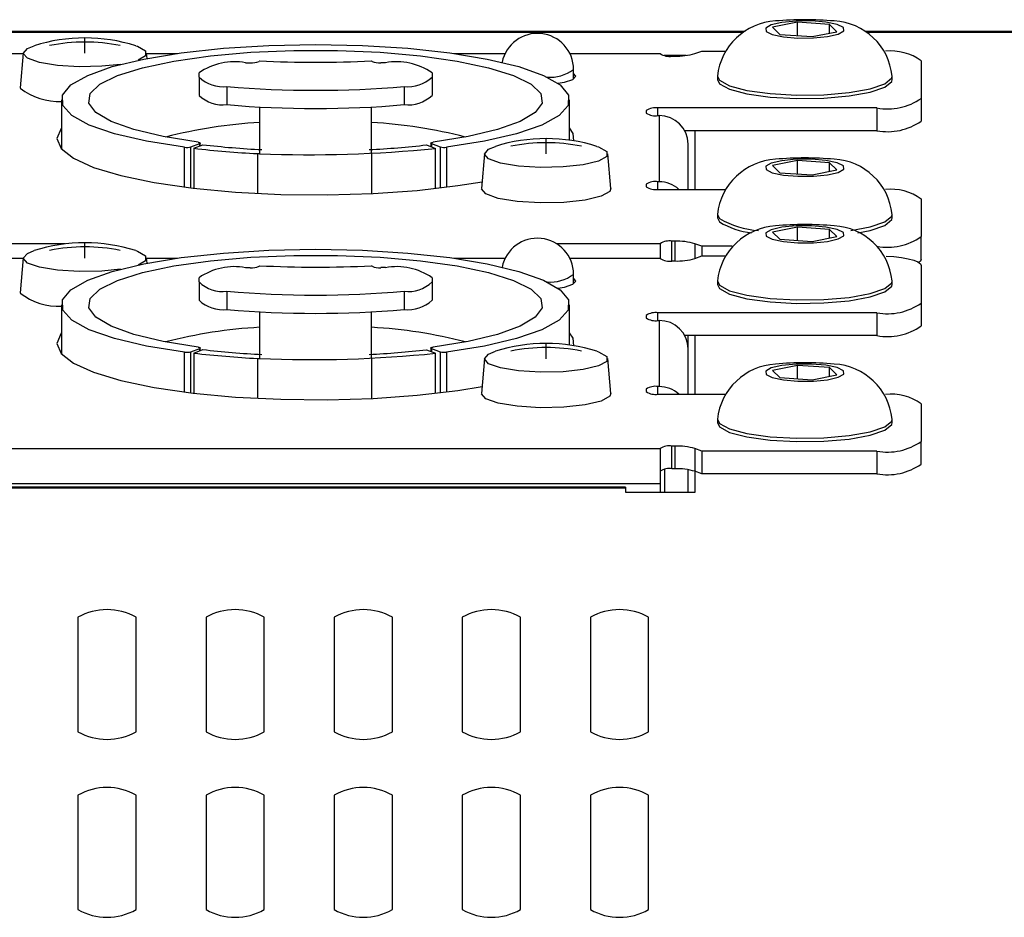
# Model space of a CAD drawing. Extents: x -2900 to 2950, y -2014 to 1999.
# Drawn here: x -1955 to -1912, y -318 to -279 of the extents above; entities that cross this region are included whole.
import ezdxf

# ---------------------------------------------------------------- set-up
doc = ezdxf.new("R2010")
doc.units = 0
doc.header["$LTSCALE"] = 76.2
doc.header["$MEASUREMENT"] = 0
doc.layers.add('DATA', color=7, linetype='CONTINUOUS')

msp = doc.modelspace()

# ---------------------------------------------------------------- linework, layer by layer
at = {"layer": 'DATA', "color": 7, "linetype": 'Continuous'}
for p, q in [((-1921.421, -279.375), (-1922.027, -279.433)), ((-1920.758, -279.371), (-1921.421, -279.375)), ((-1920.139, -279.424), (-1920.758, -279.371)), ((-1922.485, -279.538), (-1922.725, -279.673)), ((-1922.725, -279.673), (-1922.709, -279.818)), ((-1922.027, -279.433), (-1922.485, -279.538)), ((-1921.365, -279.429), (-1922.427, -279.642)), ((-1922.427, -279.642), (-1922.112, -279.95)), ((-1919.988, -279.524), (-1921.365, -279.429)), ((-1921.365, -280.001), (-1921.365, -279.429)), ((-1919.659, -279.523), (-1920.139, -279.424)), ((-1919.673, -279.831), (-1919.988, -279.524)), ((-1919.988, -279.894), (-1919.988, -279.524)), ((-1919.391, -279.656), (-1919.659, -279.523)), ((-1919.615, -279.935), (-1919.375, -279.8)), ((-1919.375, -279.8), (-1919.391, -279.656)), ((-1923.61, -279.824), (-2341.447, -279.824)), ((-1923.703, -279.871), (-2341.381, -279.871)), ((-1951.95, -280.759), (-1951.95, -280.098)), ((-1922.709, -279.818), (-1922.441, -279.95)), ((-1922.441, -279.95), (-1921.961, -280.05)), ((-1922.112, -279.95), (-1920.735, -280.044)), ((-1921.961, -280.05), (-1921.342, -280.102)), ((-1921.342, -280.102), (-1920.679, -280.099)), ((-1920.735, -280.044), (-1919.673, -279.831)), ((-1920.679, -280.099), (-1920.072, -280.04)), ((-1920.072, -280.04), (-1919.615, -279.935)), ((-1893.01, -279.824), (-1918.447, -279.824)), ((-1893.103, -279.871), (-1918.381, -279.871)), ((-1954.597, -280.761), (-1954.419, -280.553)), ((-1954.419, -280.553), (-1954.129, -280.433)), ((-1949.771, -280.433), (-1949.699, -280.457)), ((-1949.699, -280.457), (-1949.348, -280.655)), ((-1949.348, -280.655), (-1949.348, -280.868)), ((-1947.812, -280.737), (-1946.005, -280.539)), ((-1946.005, -280.539), (-1944.062, -280.418)), ((-1944.825, -280.716), (-1942.987, -280.638)), ((-1944.062, -280.418), (-1942.05, -280.377)), ((-1942.987, -280.638), (-1941.113, -280.638)), ((-1942.05, -280.377), (-1940.038, -280.418)), ((-1941.113, -280.638), (-1939.275, -280.716)), ((-1940.038, -280.418), (-1938.095, -280.539)), ((-1938.095, -280.539), (-1936.288, -280.737)), ((-1956.539, -280.76), (-1954.598, -280.76)), ((-1954.597, -280.75), (-1954.731, -282.243)), ((-1954.419, -280.97), (-1954.597, -280.761)), ((-1953.906, -281.15), (-1954.419, -280.97)), ((-1950.777, -281.33), (-1949.421, -281.003)), ((-1949.348, -280.868), (-1949.67, -281.055)), ((-1949.421, -281.003), (-1947.812, -280.737)), ((-1949.283, -280.976), (-1949.303, -280.75)), ((-1949.302, -280.76), (-1947.982, -280.76)), ((-1948.132, -281.093), (-1946.562, -280.87)), ((-1946.562, -280.87), (-1944.825, -280.716)), ((-1939.275, -280.716), (-1937.538, -280.87)), ((-1937.538, -280.87), (-1935.968, -281.093)), ((-1936.288, -280.737), (-1934.679, -281.003)), ((-1936.118, -280.76), (-1933.911, -280.76)), ((-1934.679, -281.003), (-1933.323, -281.33)), ((-1931.139, -280.76), (-1927.25, -280.76)), ((-1927.25, -280.76), (-1927.25, -280.771)), ((-1926.141, -280.853), (-1927.082, -280.853)), ((-1926.75, -280.88), (-1926.627, -280.88)), ((-1925.761, -280.771), (-1925.473, -280.662)), ((-1925.473, -280.662), (-1924.476, -280.662)), ((-1916.05, -281.077), (-1916.05, -282.691)), ((-1953.13, -281.278), (-1953.906, -281.15)), ((-1952.194, -281.336), (-1953.13, -281.278)), ((-1951.225, -281.317), (-1952.194, -281.336)), ((-1951.832, -281.706), (-1950.777, -281.33)), ((-1950.427, -281.234), (-1951.225, -281.317)), ((-1950.548, -281.712), (-1949.477, -281.377)), ((-1949.477, -281.377), (-1948.132, -281.093)), ((-1945.05, -281.166), (-1944.85, -281.166)), ((-1944.45, -281.088), (-1944.474, -281.108)), ((-1939.626, -281.108), (-1939.65, -281.088)), ((-1939.05, -281.166), (-1939.25, -281.166)), ((-1935.968, -281.093), (-1934.623, -281.377)), ((-1934.623, -281.377), (-1933.552, -281.712)), ((-1933.323, -281.33), (-1932.268, -281.706)), ((-1930.975, -281.865), (-1930.975, -281.453)), ((-1952.552, -282.118), (-1951.832, -281.706)), ((-1951.305, -282.086), (-1950.548, -281.712)), ((-1947.05, -281.781), (-1947.05, -281.596)), ((-1947.05, -281.781), (-1947.05, -282.562)), ((-1937.05, -281.596), (-1937.05, -281.781)), ((-1937.05, -281.781), (-1937.05, -282.562)), ((-1933.552, -281.712), (-1932.795, -282.086)), ((-1932.268, -281.706), (-1931.548, -282.118)), ((-1931.358, -281.996), (-1931.001, -281.88)), ((-1931.001, -281.88), (-1930.875, -281.742)), ((-1930.875, -281.742), (-1930.975, -281.618)), ((-1924.8, -281.737), (-1924.8, -281.884)), ((-1924.8, -281.737), (-1924.71, -281.916)), ((-1924.8, -281.884), (-1924.71, -282.062)), ((-1924.71, -281.916), (-1924.278, -282.154)), ((-1917.608, -282.062), (-1917.317, -281.814)), ((-1917.317, -281.814), (-1917.3, -281.737)), ((-1917.317, -281.961), (-1917.3, -281.884)), ((-1917.3, -281.884), (-1917.3, -281.737)), ((-1952.91, -282.552), (-1952.552, -282.118)), ((-1951.721, -282.485), (-1951.305, -282.086)), ((-1945.851, -282.181), (-1945.851, -282.962)), ((-1938.249, -282.181), (-1938.249, -282.962)), ((-1932.795, -282.086), (-1932.379, -282.485)), ((-1931.645, -282.046), (-1931.358, -281.996)), ((-1931.548, -282.118), (-1931.19, -282.552)), ((-1924.71, -282.062), (-1924.278, -282.3)), ((-1924.278, -282.154), (-1923.53, -282.351)), ((-1924.278, -282.3), (-1923.53, -282.497)), ((-1923.53, -282.351), (-1922.539, -282.488)), ((-1919.141, -282.441), (-1918.237, -282.278)), ((-1918.237, -282.278), (-1917.608, -282.062)), ((-1918.237, -282.425), (-1917.608, -282.209)), ((-1917.608, -282.209), (-1917.317, -281.961)), ((-1952.95, -282.755), (-1952.95, -284.872)), ((-1952.895, -282.993), (-1952.91, -282.552)), ((-1951.779, -282.893), (-1951.721, -282.485)), ((-1932.379, -282.485), (-1932.321, -282.893)), ((-1931.19, -282.552), (-1931.205, -282.993)), ((-1931.15, -284.486), (-1931.15, -282.755)), ((-1923.53, -282.497), (-1922.539, -282.634)), ((-1922.539, -282.488), (-1921.403, -282.552)), ((-1922.539, -282.634), (-1921.403, -282.698)), ((-1921.403, -282.552), (-1920.232, -282.536)), ((-1921.403, -282.698), (-1920.232, -282.682)), ((-1920.232, -282.536), (-1919.141, -282.441)), ((-1920.232, -282.682), (-1919.141, -282.588)), ((-1919.141, -282.588), (-1918.237, -282.425)), ((-1916.05, -282.691), (-1916.05, -283.667)), ((-1952.508, -283.426), (-1952.895, -282.993)), ((-1951.479, -283.296), (-1951.779, -282.893)), ((-1944.45, -283.062), (-1944.45, -285.066)), ((-1939.65, -285.066), (-1939.65, -283.062)), ((-1932.321, -282.893), (-1932.621, -283.296)), ((-1931.205, -282.993), (-1931.592, -283.426)), ((-1917.95, -283.105), (-1927.35, -283.105)), ((-1927.35, -283.432), (-1927.35, -283.105)), ((-1917.95, -283.105), (-1917.95, -284.081)), ((-1951.761, -283.835), (-1952.508, -283.426)), ((-1950.83, -283.68), (-1951.479, -283.296)), ((-1932.621, -283.296), (-1933.27, -283.68)), ((-1931.592, -283.426), (-1932.339, -283.835)), ((-1927.85, -283.214), (-1927.85, -283.323)), ((-1927.35, -283.432), (-1927.3, -283.432)), ((-1927.3, -283.432), (-1927.3, -286.268)), ((-1952.972, -283.982), (-1953.15, -284.414)), ((-1952.95, -283.957), (-1952.972, -283.982)), ((-1950.68, -284.208), (-1951.761, -283.835)), ((-1949.857, -284.029), (-1950.83, -283.68)), ((-1948.596, -284.331), (-1949.857, -284.029)), ((-1934.243, -284.029), (-1935.504, -284.331)), ((-1933.27, -283.68), (-1934.243, -284.029)), ((-1932.339, -283.835), (-1933.42, -284.208)), ((-1930.995, -284.197), (-1931.15, -283.957)), ((-1953.15, -284.414), (-1952.972, -284.846)), ((-1949.302, -284.53), (-1950.68, -284.208)), ((-1947.094, -284.575), (-1948.596, -284.331)), ((-1935.504, -284.331), (-1937.006, -284.575)), ((-1933.42, -284.208), (-1934.798, -284.53)), ((-1932.15, -285.079), (-1932.15, -284.417)), ((-1930.96, -284.515), (-1930.995, -284.197)), ((-1917.95, -284.081), (-1926.195, -284.081)), ((-1925.75, -286.596), (-1925.75, -284.081)), ((-1952.972, -284.846), (-1952.442, -285.265)), ((-1947.675, -284.792), (-1949.302, -284.53)), ((-1947.675, -286.502), (-1947.675, -284.792)), ((-1947.399, -284.776), (-1947.024, -284.634)), ((-1947.399, -286.536), (-1947.399, -284.776)), ((-1947.275, -284.833), (-1946.89, -284.68)), ((-1947.275, -284.833), (-1947.275, -286.551)), ((-1947.094, -284.575), (-1947.063, -284.58)), ((-1947.063, -284.58), (-1947.037, -284.587)), ((-1947.037, -284.587), (-1947.017, -284.594)), ((-1947.008, -284.627), (-1947.024, -284.634)), ((-1947.024, -284.733), (-1947.024, -284.634)), ((-1947.017, -284.594), (-1947.004, -284.602)), ((-1946.999, -284.619), (-1947.008, -284.627)), ((-1947.004, -284.602), (-1946.998, -284.61)), ((-1946.998, -284.61), (-1946.999, -284.619)), ((-1946.997, -284.723), (-1946.997, -284.613)), ((-1937.284, -284.689), (-1936.904, -284.839)), ((-1937.103, -284.613), (-1937.103, -284.761)), ((-1937.102, -284.61), (-1937.096, -284.602)), ((-1937.101, -284.619), (-1937.102, -284.61)), ((-1937.092, -284.627), (-1937.101, -284.619)), ((-1937.096, -284.602), (-1937.083, -284.594)), ((-1937.076, -284.634), (-1937.092, -284.627)), ((-1937.083, -284.594), (-1937.063, -284.587)), ((-1937.076, -284.634), (-1936.701, -284.776)), ((-1937.076, -284.634), (-1937.076, -284.771)), ((-1937.063, -284.587), (-1937.037, -284.58)), ((-1937.037, -284.58), (-1937.006, -284.575)), ((-1936.904, -286.56), (-1936.904, -284.839)), ((-1936.701, -284.776), (-1936.701, -286.536)), ((-1934.798, -284.53), (-1936.425, -284.792)), ((-1936.425, -284.792), (-1936.425, -286.502)), ((-1934.797, -285.081), (-1934.619, -284.872)), ((-1934.619, -284.872), (-1934.329, -284.753)), ((-1929.971, -284.753), (-1929.899, -284.777)), ((-1929.899, -284.777), (-1929.548, -284.974)), ((-1926.05, -286.596), (-1926.05, -284.652)), ((-1952.442, -285.265), (-1951.579, -285.656)), ((-1944.534, -286.747), (-1944.534, -285.062)), ((-1939.65, -285.066), (-1939.65, -286.773)), ((-1934.797, -285.069), (-1934.931, -286.562)), ((-1934.619, -285.289), (-1934.797, -285.081)), ((-1934.797, -285.081), (-1934.797, -285.081)), ((-1934.106, -285.47), (-1934.619, -285.289)), ((-1929.548, -285.187), (-1929.899, -285.385)), ((-1929.548, -284.974), (-1929.548, -285.187)), ((-1929.369, -286.562), (-1929.503, -285.069)), ((-1921.421, -285.308), (-1922.027, -285.367)), ((-1920.758, -285.305), (-1921.421, -285.308)), ((-1920.139, -285.357), (-1920.758, -285.305)), ((-1951.579, -285.656), (-1950.409, -286.007)), ((-1933.33, -285.598), (-1934.106, -285.47)), ((-1932.394, -285.656), (-1933.33, -285.598)), ((-1931.425, -285.636), (-1932.394, -285.656)), ((-1930.555, -285.542), (-1931.425, -285.636)), ((-1929.899, -285.385), (-1930.555, -285.542)), ((-1922.485, -285.471), (-1922.725, -285.606)), ((-1922.725, -285.606), (-1922.709, -285.751)), ((-1922.027, -285.367), (-1922.485, -285.471)), ((-1921.365, -285.363), (-1922.427, -285.576)), ((-1922.427, -285.576), (-1922.112, -285.883)), ((-1919.988, -285.457), (-1921.365, -285.363)), ((-1921.365, -285.934), (-1921.365, -285.363)), ((-1919.659, -285.457), (-1920.139, -285.357)), ((-1919.673, -285.764), (-1919.988, -285.457)), ((-1919.988, -285.827), (-1919.988, -285.457)), ((-1919.391, -285.589), (-1919.659, -285.457)), ((-1919.375, -285.734), (-1919.391, -285.589)), ((-1950.409, -286.007), (-1948.971, -286.307)), ((-1922.709, -285.751), (-1922.441, -285.883)), ((-1922.441, -285.883), (-1921.961, -285.983)), ((-1922.112, -285.883), (-1920.735, -285.977)), ((-1921.961, -285.983), (-1921.342, -286.035)), ((-1921.342, -286.035), (-1920.679, -286.032)), ((-1920.735, -285.977), (-1919.673, -285.764)), ((-1920.679, -286.032), (-1920.072, -285.974)), ((-1920.072, -285.974), (-1919.615, -285.869)), ((-1919.615, -285.869), (-1919.375, -285.734)), ((-1948.971, -286.307), (-1947.31, -286.546)), ((-1947.31, -286.546), (-1945.48, -286.717)), ((-1937.687, -286.641), (-1935.935, -286.435)), ((-1935.935, -286.435), (-1934.904, -286.267)), ((-1934.743, -286.793), (-1934.931, -286.574)), ((-1934.931, -286.574), (-1934.931, -286.574)), ((-1929.369, -286.562), (-1929.416, -286.685)), ((-1927.85, -286.377), (-1927.85, -286.486)), ((-1927.3, -286.268), (-1927.35, -286.268)), ((-1927.35, -286.596), (-1927.35, -286.268)), ((-1945.48, -286.717), (-1943.54, -286.814)), ((-1943.54, -286.814), (-1941.552, -286.833)), ((-1941.552, -286.833), (-1939.58, -286.775)), ((-1939.58, -286.775), (-1937.687, -286.641)), ((-1934.205, -286.982), (-1934.743, -286.793)), ((-1933.39, -287.117), (-1934.205, -286.982)), ((-1929.785, -286.893), (-1930.474, -287.058)), ((-1929.416, -286.685), (-1929.785, -286.893)), ((-1927.35, -286.596), (-1924.476, -286.596)), ((-1932.407, -287.178), (-1933.39, -287.117)), ((-1931.389, -287.157), (-1932.407, -287.178)), ((-1930.474, -287.058), (-1931.389, -287.157)), ((-1916.05, -287.01), (-1916.05, -288.624)), ((-1924.8, -287.671), (-1924.8, -287.817)), ((-1924.8, -287.671), (-1924.71, -287.849)), ((-1924.8, -287.817), (-1924.71, -287.996)), ((-1917.608, -287.996), (-1917.317, -287.748)), ((-1917.317, -287.748), (-1917.3, -287.67)), ((-1917.317, -287.894), (-1917.3, -287.817)), ((-1917.3, -287.817), (-1917.3, -287.671)), ((-1922.027, -288.224), (-1922.485, -288.329)), ((-1921.365, -288.221), (-1922.427, -288.434)), ((-1921.421, -288.166), (-1922.027, -288.224)), ((-1920.758, -288.162), (-1921.421, -288.166)), ((-1919.988, -288.315), (-1921.365, -288.221)), ((-1921.365, -288.792), (-1921.365, -288.221)), ((-1920.139, -288.215), (-1920.758, -288.162)), ((-1919.659, -288.315), (-1920.139, -288.215)), ((-1919.068, -288.365), (-1918.237, -288.212)), ((-1918.237, -288.212), (-1917.608, -287.996)), ((-1918.237, -288.358), (-1917.608, -288.142)), ((-1917.608, -288.142), (-1917.317, -287.894)), ((-1922.485, -288.329), (-1922.725, -288.464)), ((-1922.725, -288.464), (-1922.709, -288.609)), ((-1922.709, -288.609), (-1922.441, -288.741)), ((-1922.427, -288.434), (-1922.112, -288.741)), ((-1920.735, -288.835), (-1919.673, -288.622)), ((-1919.673, -288.622), (-1919.988, -288.315)), ((-1919.988, -288.685), (-1919.988, -288.315)), ((-1919.391, -288.447), (-1919.659, -288.315)), ((-1919.615, -288.727), (-1919.375, -288.592)), ((-1919.375, -288.592), (-1919.391, -288.447)), ((-1918.775, -288.467), (-1918.237, -288.358)), ((-1916.05, -289.6), (-1916.05, -288.624)), ((-1952.817, -288.941), (-1957.087, -288.941)), ((-1951.95, -289.55), (-1951.95, -288.889)), ((-1927.25, -288.941), (-1931.687, -288.941)), ((-1927.25, -288.93), (-1927.25, -289.562)), ((-1926.627, -288.821), (-1926.75, -288.821)), ((-1926.75, -289.671), (-1926.75, -288.821)), ((-1926.627, -288.821), (-1926.627, -289.671)), ((-1925.473, -289.039), (-1925.761, -288.93)), ((-1925.761, -288.93), (-1925.761, -289.562)), ((-1924.165, -289.039), (-1925.473, -289.039)), ((-1925.473, -289.039), (-1925.473, -289.453)), ((-1922.441, -288.741), (-1921.961, -288.841)), ((-1922.112, -288.741), (-1920.735, -288.835)), ((-1921.961, -288.841), (-1921.342, -288.893)), ((-1921.342, -288.893), (-1920.679, -288.89)), ((-1920.679, -288.89), (-1920.072, -288.831)), ((-1920.072, -288.831), (-1919.615, -288.727)), ((-1954.597, -289.553), (-1954.419, -289.344)), ((-1954.419, -289.344), (-1954.129, -289.224)), ((-1949.771, -289.224), (-1949.699, -289.249)), ((-1949.699, -289.249), (-1949.348, -289.446)), ((-1949.421, -289.795), (-1947.812, -289.528)), ((-1949.348, -289.446), (-1949.348, -289.659)), ((-1947.812, -289.528), (-1946.005, -289.331)), ((-1946.562, -289.661), (-1944.825, -289.507)), ((-1946.005, -289.331), (-1944.062, -289.209)), ((-1944.825, -289.507), (-1942.987, -289.429)), ((-1944.062, -289.209), (-1942.05, -289.168)), ((-1942.987, -289.429), (-1941.113, -289.429)), ((-1942.05, -289.168), (-1940.038, -289.209)), ((-1941.113, -289.429), (-1939.275, -289.507)), ((-1940.038, -289.209), (-1938.095, -289.331)), ((-1939.275, -289.507), (-1937.538, -289.661)), ((-1938.095, -289.331), (-1936.288, -289.528)), ((-1936.288, -289.528), (-1934.679, -289.795)), ((-1925.761, -289.562), (-1925.473, -289.453)), ((-1925.473, -289.453), (-1924.476, -289.453)), ((-1917.549, -289.463), (-1917.223, -289.485)), ((-1917.223, -289.485), (-1916.894, -289.523)), ((-1916.894, -289.523), (-1916.606, -289.575)), ((-1956.539, -289.551), (-1954.598, -289.551)), ((-1954.597, -289.541), (-1954.731, -291.034)), ((-1954.419, -289.761), (-1954.597, -289.553)), ((-1953.906, -289.942), (-1954.419, -289.761)), ((-1953.13, -290.07), (-1953.906, -289.942)), ((-1950.777, -290.122), (-1949.421, -289.795)), ((-1949.348, -289.659), (-1949.67, -289.846)), ((-1949.477, -290.168), (-1948.132, -289.884)), ((-1949.283, -289.767), (-1949.303, -289.541)), ((-1949.302, -289.551), (-1947.982, -289.551)), ((-1948.132, -289.884), (-1946.562, -289.661)), ((-1945.05, -289.957), (-1944.85, -289.957)), ((-1944.45, -289.879), (-1944.474, -289.9)), ((-1939.626, -289.9), (-1939.65, -289.879)), ((-1939.05, -289.957), (-1939.25, -289.957)), ((-1937.538, -289.661), (-1935.968, -289.884)), ((-1936.118, -289.551), (-1933.911, -289.551)), ((-1935.968, -289.884), (-1934.623, -290.168)), ((-1934.679, -289.795), (-1933.323, -290.122)), ((-1931.139, -289.551), (-1927.25, -289.551)), ((-1926.75, -289.671), (-1926.627, -289.671)), ((-1916.606, -289.575), (-1916.37, -289.637)), ((-1916.37, -289.637), (-1916.195, -289.709)), ((-1916.195, -289.709), (-1916.086, -289.787)), ((-1916.086, -289.681), (-1916.152, -289.734)), ((-1916.05, -289.6), (-1916.086, -289.681)), ((-1916.086, -289.787), (-1916.05, -289.868)), ((-1916.05, -289.868), (-1916.05, -291.482)), ((-1952.194, -290.128), (-1953.13, -290.07)), ((-1951.225, -290.108), (-1952.194, -290.128)), ((-1951.832, -290.497), (-1950.777, -290.122)), ((-1950.427, -290.025), (-1951.225, -290.108)), ((-1950.548, -290.503), (-1949.477, -290.168)), ((-1934.623, -290.168), (-1933.552, -290.503)), ((-1933.323, -290.122), (-1932.268, -290.497)), ((-1930.975, -290.656), (-1930.975, -290.244)), ((-1952.552, -290.909), (-1951.832, -290.497)), ((-1951.305, -290.877), (-1950.548, -290.503)), ((-1947.05, -290.572), (-1947.05, -290.387)), ((-1947.05, -290.572), (-1947.05, -291.353)), ((-1937.05, -290.387), (-1937.05, -290.572)), ((-1937.05, -290.572), (-1937.05, -291.353)), ((-1933.552, -290.503), (-1932.795, -290.877)), ((-1932.268, -290.497), (-1931.548, -290.909)), ((-1931.645, -290.838), (-1931.358, -290.788)), ((-1931.358, -290.788), (-1931.001, -290.671)), ((-1931.001, -290.671), (-1930.875, -290.533)), ((-1930.875, -290.533), (-1930.975, -290.41)), ((-1924.8, -290.528), (-1924.8, -290.675)), ((-1924.8, -290.528), (-1924.71, -290.707)), ((-1924.8, -290.675), (-1924.71, -290.853)), ((-1924.71, -290.707), (-1924.278, -290.945)), ((-1917.608, -290.853), (-1917.317, -290.605)), ((-1917.608, -291), (-1917.317, -290.752)), ((-1917.317, -290.605), (-1917.3, -290.528)), ((-1917.317, -290.752), (-1917.3, -290.675)), ((-1917.3, -290.675), (-1917.3, -290.528)), ((-1952.91, -291.343), (-1952.552, -290.909)), ((-1951.721, -291.276), (-1951.305, -290.877)), ((-1945.851, -290.972), (-1945.851, -291.753)), ((-1938.249, -290.972), (-1938.249, -291.753)), ((-1932.795, -290.877), (-1932.379, -291.276)), ((-1931.548, -290.909), (-1931.19, -291.343)), ((-1924.71, -290.853), (-1924.278, -291.091)), ((-1924.278, -290.945), (-1923.53, -291.142)), ((-1924.278, -291.091), (-1923.53, -291.288)), ((-1923.53, -291.142), (-1922.539, -291.279)), ((-1919.141, -291.233), (-1918.237, -291.069)), ((-1919.141, -291.379), (-1918.237, -291.216)), ((-1918.237, -291.069), (-1917.608, -290.853)), ((-1918.237, -291.216), (-1917.608, -291)), ((-1952.95, -291.546), (-1952.95, -293.663)), ((-1952.895, -291.784), (-1952.91, -291.343)), ((-1951.779, -291.684), (-1951.721, -291.276)), ((-1932.379, -291.276), (-1932.321, -291.684)), ((-1931.19, -291.343), (-1931.205, -291.784)), ((-1931.15, -293.277), (-1931.15, -291.546)), ((-1923.53, -291.288), (-1922.539, -291.426)), ((-1922.539, -291.279), (-1921.403, -291.343)), ((-1922.539, -291.426), (-1921.403, -291.489)), ((-1921.403, -291.343), (-1920.232, -291.327)), ((-1921.403, -291.489), (-1920.232, -291.473)), ((-1920.232, -291.327), (-1919.141, -291.233)), ((-1920.232, -291.473), (-1919.141, -291.379)), ((-1916.05, -291.482), (-1916.05, -292.458)), ((-1952.508, -292.217), (-1952.895, -291.784)), ((-1951.479, -292.088), (-1951.779, -291.684)), ((-1944.45, -291.853), (-1944.45, -293.857)), ((-1939.65, -293.857), (-1939.65, -291.853)), ((-1932.321, -291.684), (-1932.621, -292.088)), ((-1931.205, -291.784), (-1931.592, -292.217)), ((-1927.85, -292.005), (-1927.85, -292.115)), ((-1917.95, -291.896), (-1927.35, -291.896)), ((-1927.35, -292.224), (-1927.35, -291.896)), ((-1917.95, -291.896), (-1917.95, -292.872)), ((-1951.761, -292.626), (-1952.508, -292.217)), ((-1950.83, -292.471), (-1951.479, -292.088)), ((-1949.857, -292.82), (-1950.83, -292.471)), ((-1933.27, -292.471), (-1934.243, -292.82)), ((-1932.621, -292.088), (-1933.27, -292.471)), ((-1931.592, -292.217), (-1932.339, -292.626)), ((-1927.35, -292.224), (-1927.3, -292.224)), ((-1927.3, -292.224), (-1927.3, -295.06)), ((-1952.972, -292.773), (-1953.15, -293.205)), ((-1952.95, -292.748), (-1952.972, -292.773)), ((-1950.68, -292.999), (-1951.761, -292.626)), ((-1948.596, -293.122), (-1949.857, -292.82)), ((-1934.243, -292.82), (-1935.504, -293.122)), ((-1932.339, -292.626), (-1933.42, -292.999)), ((-1930.995, -292.988), (-1931.15, -292.748)), ((-1917.95, -292.872), (-1926.195, -292.872)), ((-1926.05, -293.444), (-1926.05, -292.872)), ((-1925.75, -295.387), (-1925.75, -292.872)), ((-1953.15, -293.205), (-1952.972, -293.638)), ((-1949.302, -293.321), (-1950.68, -292.999)), ((-1947.675, -293.583), (-1949.302, -293.321)), ((-1947.094, -293.366), (-1948.596, -293.122)), ((-1935.504, -293.122), (-1937.006, -293.366)), ((-1934.798, -293.321), (-1936.425, -293.583)), ((-1933.42, -292.999), (-1934.798, -293.321)), ((-1932.15, -293.87), (-1932.15, -293.208)), ((-1930.96, -293.306), (-1930.995, -292.988)), ((-1952.972, -293.638), (-1952.442, -294.056)), ((-1947.675, -295.293), (-1947.675, -293.583)), ((-1947.399, -293.567), (-1947.024, -293.426)), ((-1947.399, -295.327), (-1947.399, -293.567)), ((-1947.275, -293.624), (-1946.89, -293.471)), ((-1947.275, -293.624), (-1947.275, -295.342)), ((-1947.094, -293.366), (-1947.063, -293.371)), ((-1947.063, -293.371), (-1947.037, -293.378)), ((-1947.037, -293.378), (-1947.017, -293.385)), ((-1947.008, -293.418), (-1947.024, -293.426)), ((-1947.024, -293.524), (-1947.024, -293.426)), ((-1947.017, -293.385), (-1947.004, -293.393)), ((-1946.999, -293.41), (-1947.008, -293.418)), ((-1947.004, -293.393), (-1946.998, -293.401)), ((-1946.998, -293.401), (-1946.999, -293.41)), ((-1946.997, -293.514), (-1946.997, -293.404)), ((-1937.284, -293.48), (-1936.904, -293.631)), ((-1937.103, -293.404), (-1937.103, -293.552)), ((-1937.102, -293.401), (-1937.096, -293.393)), ((-1937.101, -293.41), (-1937.102, -293.401)), ((-1937.092, -293.418), (-1937.101, -293.41)), ((-1937.096, -293.393), (-1937.083, -293.385)), ((-1937.076, -293.426), (-1937.092, -293.418)), ((-1937.083, -293.385), (-1937.063, -293.378)), ((-1937.076, -293.426), (-1936.701, -293.567)), ((-1937.076, -293.426), (-1937.076, -293.562)), ((-1937.063, -293.378), (-1937.037, -293.371)), ((-1937.037, -293.371), (-1937.006, -293.366)), ((-1936.904, -295.351), (-1936.904, -293.631)), ((-1936.701, -293.567), (-1936.701, -295.327)), ((-1936.425, -293.583), (-1936.425, -295.293)), ((-1934.797, -293.872), (-1934.619, -293.663)), ((-1934.619, -293.663), (-1934.329, -293.544)), ((-1929.971, -293.544), (-1929.899, -293.568)), ((-1929.899, -293.568), (-1929.548, -293.766)), ((-1926.05, -295.387), (-1926.05, -293.444)), ((-1952.442, -294.056), (-1951.579, -294.447)), ((-1944.534, -295.538), (-1944.534, -293.853)), ((-1939.65, -293.857), (-1939.65, -295.565)), ((-1934.797, -293.861), (-1934.931, -295.353)), ((-1934.619, -294.08), (-1934.797, -293.872)), ((-1934.797, -293.872), (-1934.797, -293.872)), ((-1934.106, -294.261), (-1934.619, -294.08)), ((-1929.899, -294.176), (-1930.555, -294.333)), ((-1929.548, -293.978), (-1929.899, -294.176)), ((-1929.548, -293.766), (-1929.548, -293.978)), ((-1929.369, -295.353), (-1929.503, -293.861)), ((-1922.027, -294.158), (-1922.485, -294.263)), ((-1921.365, -294.154), (-1922.427, -294.367)), ((-1921.421, -294.099), (-1922.027, -294.158)), ((-1920.758, -294.096), (-1921.421, -294.099)), ((-1919.988, -294.248), (-1921.365, -294.154)), ((-1921.365, -294.726), (-1921.365, -294.154)), ((-1920.139, -294.148), (-1920.758, -294.096)), ((-1919.659, -294.248), (-1920.139, -294.148)), ((-1951.579, -294.447), (-1950.409, -294.798)), ((-1933.33, -294.389), (-1934.106, -294.261)), ((-1932.394, -294.447), (-1933.33, -294.389)), ((-1931.425, -294.427), (-1932.394, -294.447)), ((-1930.555, -294.333), (-1931.425, -294.427)), ((-1922.485, -294.263), (-1922.725, -294.398)), ((-1922.725, -294.398), (-1922.709, -294.542)), ((-1922.709, -294.542), (-1922.441, -294.675)), ((-1922.427, -294.367), (-1922.112, -294.674)), ((-1920.735, -294.769), (-1919.673, -294.555)), ((-1919.673, -294.555), (-1919.988, -294.248)), ((-1919.988, -294.619), (-1919.988, -294.248)), ((-1919.391, -294.38), (-1919.659, -294.248)), ((-1919.615, -294.66), (-1919.375, -294.525)), ((-1919.375, -294.525), (-1919.391, -294.38)), ((-1950.409, -294.798), (-1948.971, -295.098)), ((-1922.441, -294.675), (-1921.961, -294.774)), ((-1922.112, -294.674), (-1920.735, -294.769)), ((-1921.961, -294.774), (-1921.342, -294.827)), ((-1921.342, -294.827), (-1920.679, -294.823)), ((-1920.679, -294.823), (-1920.072, -294.765)), ((-1920.072, -294.765), (-1919.615, -294.66)), ((-1948.971, -295.098), (-1947.31, -295.338)), ((-1947.31, -295.338), (-1945.48, -295.508)), ((-1939.58, -295.566), (-1937.687, -295.432)), ((-1937.687, -295.432), (-1935.935, -295.226)), ((-1935.935, -295.226), (-1934.904, -295.058)), ((-1934.743, -295.584), (-1934.931, -295.365)), ((-1934.931, -295.365), (-1934.931, -295.365)), ((-1929.369, -295.353), (-1929.416, -295.476)), ((-1927.85, -295.169), (-1927.85, -295.278)), ((-1927.3, -295.06), (-1927.35, -295.06)), ((-1927.35, -295.387), (-1927.35, -295.06)), ((-1927.35, -295.387), (-1924.476, -295.387)), ((-1945.48, -295.508), (-1943.54, -295.605)), ((-1943.54, -295.605), (-1941.552, -295.624)), ((-1941.552, -295.624), (-1939.58, -295.566)), ((-1934.205, -295.774), (-1934.743, -295.584)), ((-1933.39, -295.908), (-1934.205, -295.774)), ((-1930.474, -295.849), (-1931.389, -295.948)), ((-1929.785, -295.684), (-1930.474, -295.849)), ((-1929.416, -295.476), (-1929.785, -295.684)), ((-1916.05, -295.801), (-1916.05, -297.415)), ((-1932.407, -295.969), (-1933.39, -295.908)), ((-1931.389, -295.948), (-1932.407, -295.969)), ((-1924.8, -296.462), (-1924.8, -296.608)), ((-1924.8, -296.462), (-1924.71, -296.64)), ((-1924.8, -296.608), (-1924.71, -296.787)), ((-1924.71, -296.64), (-1924.278, -296.878)), ((-1917.608, -296.787), (-1917.317, -296.539)), ((-1917.608, -296.933), (-1917.317, -296.685)), ((-1917.317, -296.539), (-1917.3, -296.462)), ((-1917.317, -296.685), (-1917.3, -296.608)), ((-1917.3, -296.608), (-1917.3, -296.462)), ((-1924.71, -296.787), (-1924.278, -297.025)), ((-1924.278, -296.878), (-1923.53, -297.076)), ((-1924.278, -297.025), (-1923.53, -297.222)), ((-1923.53, -297.076), (-1922.539, -297.213)), ((-1919.141, -297.166), (-1918.237, -297.003)), ((-1918.237, -297.003), (-1917.608, -296.787)), ((-1918.237, -297.149), (-1917.608, -296.933)), ((-1923.53, -297.222), (-1922.539, -297.359)), ((-1922.539, -297.213), (-1921.403, -297.276)), ((-1922.539, -297.359), (-1921.403, -297.423)), ((-1921.403, -297.276), (-1920.232, -297.26)), ((-1921.403, -297.423), (-1920.232, -297.407)), ((-1920.232, -297.26), (-1919.141, -297.166)), ((-1920.232, -297.407), (-1919.141, -297.312)), ((-1919.141, -297.312), (-1918.237, -297.149)), ((-1916.05, -298.391), (-1916.05, -297.415)), ((-1927.25, -297.732), (-2337.85, -297.732)), ((-1927.25, -297.721), (-1927.25, -297.732)), ((-1927.25, -297.732), (-1927.25, -299.224)), ((-1926.627, -297.612), (-1926.75, -297.612)), ((-1926.75, -298.588), (-1926.75, -297.612)), ((-1926.627, -297.612), (-1926.627, -298.588)), ((-1925.473, -297.83), (-1925.761, -297.721)), ((-1925.761, -297.721), (-1925.761, -298.697)), ((-1917.95, -297.83), (-1925.473, -297.83)), ((-1925.473, -297.83), (-1925.473, -298.806)), ((-1917.95, -297.83), (-1917.95, -298.806)), ((-1927.05, -299.591), (-1927.05, -298.61)), ((-1926.627, -298.588), (-1926.75, -298.588)), ((-1926.05, -299.591), (-1926.05, -298.628)), ((-1925.473, -298.806), (-1925.761, -298.697)), ((-1925.75, -299.591), (-1925.75, -298.701)), ((-1917.95, -298.806), (-1925.473, -298.806)), ((-2337.85, -299.224), (-1927.25, -299.224)), ((-1927.25, -299.224), (-1927.25, -299.591)), ((-1928.75, -299.376), (-2336.35, -299.376)), ((-1928.75, -299.417), (-2336.35, -299.417)), ((-1928.75, -299.376), (-1928.75, -299.417)), ((-1928.75, -299.417), (-1928.75, -299.591)), ((-1928.75, -299.591), (-1925.75, -299.591)), ((-1952.25, -304.962), (-1952.25, -309.87)), ((-1949.75, -309.87), (-1949.75, -304.962)), ((-1946.75, -304.962), (-1946.75, -309.87)), ((-1944.25, -309.87), (-1944.25, -304.962)), ((-1941.25, -304.962), (-1941.25, -309.87)), ((-1938.75, -309.87), (-1938.75, -304.962)), ((-1935.75, -304.962), (-1935.75, -309.87)), ((-1933.25, -309.87), (-1933.25, -304.962)), ((-1930.25, -304.962), (-1930.25, -309.87)), ((-1927.75, -309.87), (-1927.75, -304.962)), ((-1952.25, -312.597), (-1952.25, -317.505)), ((-1949.75, -317.505), (-1949.75, -312.597)), ((-1946.75, -312.597), (-1946.75, -317.505)), ((-1944.25, -317.505), (-1944.25, -312.597)), ((-1941.25, -312.597), (-1941.25, -317.505)), ((-1938.75, -317.505), (-1938.75, -312.597)), ((-1935.75, -312.597), (-1935.75, -317.505)), ((-1933.25, -317.505), (-1933.25, -312.597)), ((-1930.25, -312.597), (-1930.25, -317.505)), ((-1927.75, -317.505), (-1927.75, -312.597))]:
    msp.add_line(p, q, dxfattribs=at)
for centre, radius, start, end in [((-1922.145, -282.039), 2.673, 93.529, 173.5115), ((-1921.053, -293.647), 14.331, 84.9453, 95.0295), ((-1919.918, -282), 2.632, 5.7431, 87.2035), ((-1951.95, -287.329), 7.231, 90, 107.5341), ((-1951.95, -287.329), 7.231, 72.4659, 90), ((-1932.525, -281.453), 1.55, 0, 168.405), ((-1951.95, -287.848), 7.573, 78.4593, 101.5407), ((-1917.347, -282.871), 2.214, 54.1394, 96.1929), ((-1941.998, -230.798), 50.345, 267.2083, 272.6729), ((-1926.869, -280.225), 0.666, 235.085, 280.3022), ((-1926.537, -278.101), 2.78, 268.147, 286.2102), ((-1945.53, -283.8), 2.678, 79.6722, 124.5818), ((-1944.797, -280.257), 0.911, 266.6409, 290.7443), ((-1939.303, -280.257), 0.911, 249.2536, 273.3612), ((-1938.57, -283.8), 2.678, 55.4182, 100.3278), ((-1931.982, -280.085), 1.699, 265.6587, 306.3544), ((-1946.028, -280.712), 1.479, 226.2741, 276.839), ((-1938.072, -280.712), 1.479, 263.161, 313.7259), ((-1953.088, -280.17), 2.654, 231.7534, 272.983), ((-1942.05, -238.418), 43.928, 265.0356, 274.9644), ((-1946.028, -281.493), 1.479, 226.2741, 276.839), ((-1938.072, -281.493), 1.479, 263.161, 313.7259), ((-1917.498, -280.617), 2.529, 259.6971, 304.9158), ((-1942.05, -239.199), 43.928, 265.0356, 274.9644), ((-1927.469, -283.76), 0.666, 79.6951, 124.9112), ((-1927.469, -282.778), 0.665, 235.0766, 280.3106), ((-1927.285, -284.668), 1.235, 0.7071, 90.6893), ((-1943.289, -304.463), 20.77, 93.2045, 104.4849), ((-1940.827, -304.573), 20.88, 75.5458, 86.7673), ((-1917.498, -281.593), 2.529, 259.6966, 304.9146), ((-1932.15, -291.648), 7.231, 90, 107.5341), ((-1932.15, -291.648), 7.231, 72.4659, 90), ((-1947.575, -284.106), 0.693, 261.6927, 284.7498), ((-1942.511, -244.39), 40.723, 263.2816, 267.1517), ((-1942.474, -247.163), 37.776, 263.2864, 267.1491), ((-1942.263, -232.172), 52.939, 267.6326, 275.8101), ((-1941.637, -247.009), 37.93, 272.8558, 276.5902), ((-1936.525, -284.106), 0.693, 255.2502, 278.3073), ((-1932.15, -292.168), 7.573, 78.4593, 101.5407), ((-1943.876, -273.24), 11.84, 266.8134, 267.2208), ((-1922.145, -287.972), 2.673, 93.529, 173.5115), ((-1921.053, -299.58), 14.331, 84.9453, 95.0295), ((-1919.918, -287.934), 2.632, 5.7431, 87.2035), ((-1927.469, -286.923), 0.666, 79.6989, 124.9139), ((-1927.469, -285.941), 0.666, 235.0888, 280.3049), ((-1927.298, -287.535), 1.266, 47.8705, 90.1097), ((-1917.347, -288.805), 2.214, 54.1394, 96.1929), ((-1922.145, -290.83), 2.673, 93.529, 173.5115), ((-1922.765, -284.514), 3.861, 239.7572, 266.088), ((-1922.92, -285.008), 3.483, 239.0701, 263.2215), ((-1921.053, -302.438), 14.331, 84.9453, 95.0295), ((-1919.918, -290.791), 2.632, 5.7431, 87.2035), ((-1917.498, -286.55), 2.529, 259.6963, 304.9166), ((-1951.95, -296.12), 7.231, 90, 107.5341), ((-1951.95, -296.639), 7.573, 78.4593, 101.5407), ((-1951.95, -296.12), 7.231, 72.4659, 90), ((-1932.525, -290.244), 1.55, 0, 168.405), ((-1926.869, -289.475), 0.666, 79.6978, 124.915), ((-1926.537, -291.599), 2.78, 73.7898, 91.853), ((-1945.53, -292.592), 2.678, 79.6722, 124.5818), ((-1944.797, -289.048), 0.911, 266.6409, 290.7443), ((-1941.998, -239.589), 50.345, 267.2083, 272.6729), ((-1939.303, -289.048), 0.911, 249.2536, 273.3612), ((-1938.57, -292.592), 2.678, 55.4182, 100.3278), ((-1926.869, -289.017), 0.666, 235.085, 280.3022), ((-1926.538, -286.891), 2.781, 268.1511, 286.2061), ((-1931.982, -288.876), 1.699, 265.6587, 306.3544), ((-1946.028, -289.503), 1.479, 226.2741, 276.839), ((-1938.072, -289.503), 1.479, 263.161, 313.7259), ((-1953.088, -288.961), 2.654, 231.7534, 272.983), ((-1942.05, -247.209), 43.928, 265.0356, 274.9644), ((-1946.028, -290.284), 1.479, 226.2741, 276.839), ((-1938.072, -290.284), 1.479, 263.161, 313.7259), ((-1917.498, -289.408), 2.529, 259.6941, 304.9171), ((-1942.05, -247.99), 43.928, 265.0356, 274.9644), ((-1927.469, -292.551), 0.666, 79.7018, 124.911), ((-1927.469, -291.569), 0.666, 235.0861, 280.3011), ((-1927.285, -293.459), 1.235, 0.7071, 90.6893), ((-1917.498, -290.384), 2.529, 259.6963, 304.9166), ((-1943.289, -313.254), 20.77, 93.2045, 104.4849), ((-1940.827, -313.364), 20.88, 75.5458, 86.7673), ((-1932.15, -300.439), 7.231, 90, 107.5341), ((-1932.15, -300.439), 7.231, 72.4659, 90), ((-1947.575, -292.898), 0.693, 261.6927, 284.7498), ((-1942.511, -253.181), 40.723, 263.2816, 267.1517), ((-1942.474, -255.954), 37.776, 263.2864, 267.1491), ((-1942.263, -240.964), 52.939, 267.6326, 275.8101), ((-1941.637, -255.8), 37.93, 272.8558, 276.5902), ((-1936.525, -292.898), 0.693, 255.2502, 278.3073), ((-1932.15, -300.959), 7.573, 78.4593, 101.5407), ((-1943.876, -282.031), 11.84, 266.8134, 267.2208), ((-1922.145, -296.763), 2.673, 93.529, 173.5115), ((-1921.053, -308.371), 14.331, 84.9453, 95.0295), ((-1919.918, -296.725), 2.632, 5.7431, 87.2035), ((-1927.469, -295.714), 0.665, 79.6894, 124.9234), ((-1927.469, -294.732), 0.665, 235.0766, 280.3106), ((-1927.298, -296.326), 1.266, 47.8705, 90.1097), ((-1917.347, -297.596), 2.214, 54.1387, 96.1937), ((-1917.498, -295.342), 2.529, 259.6971, 304.9158), ((-1926.869, -298.266), 0.665, 79.6884, 124.9245), ((-1926.537, -300.391), 2.78, 73.7898, 91.853), ((-1917.498, -296.317), 2.529, 259.6966, 304.9146), ((-1926.869, -299.243), 0.666, 79.6978, 124.915), ((-1926.538, -301.368), 2.781, 73.7939, 91.8489), ((-1951, -307.158), 2.527, 60.3487, 119.6513), ((-1945.5, -307.158), 2.527, 60.3487, 119.6513), ((-1940, -307.158), 2.527, 60.3487, 119.6513), ((-1934.5, -307.158), 2.527, 60.3487, 119.6513), ((-1929, -307.158), 2.527, 60.3487, 119.6513), ((-1951, -307.674), 2.527, 240.3487, 299.6513), ((-1945.5, -307.674), 2.527, 240.3487, 299.6513), ((-1940, -307.674), 2.527, 240.3487, 299.6513), ((-1934.5, -307.674), 2.527, 240.3487, 299.6513), ((-1929, -307.674), 2.527, 240.3487, 299.6513), ((-1951, -314.793), 2.527, 60.3499, 119.6501), ((-1945.5, -314.793), 2.527, 60.3499, 119.6501), ((-1940, -314.793), 2.527, 60.3499, 119.6501), ((-1934.5, -314.793), 2.527, 60.3499, 119.6501), ((-1929, -314.793), 2.527, 60.3499, 119.6501), ((-1951, -315.309), 2.527, 240.3524, 299.6476), ((-1945.5, -315.309), 2.527, 240.3524, 299.6476), ((-1940, -315.309), 2.527, 240.3524, 299.6476), ((-1934.5, -315.309), 2.527, 240.3524, 299.6476), ((-1929, -315.309), 2.527, 240.3524, 299.6476)]:
    msp.add_arc(centre, radius, start, end, dxfattribs=at)

doc.saveas('drawing.dxf')
